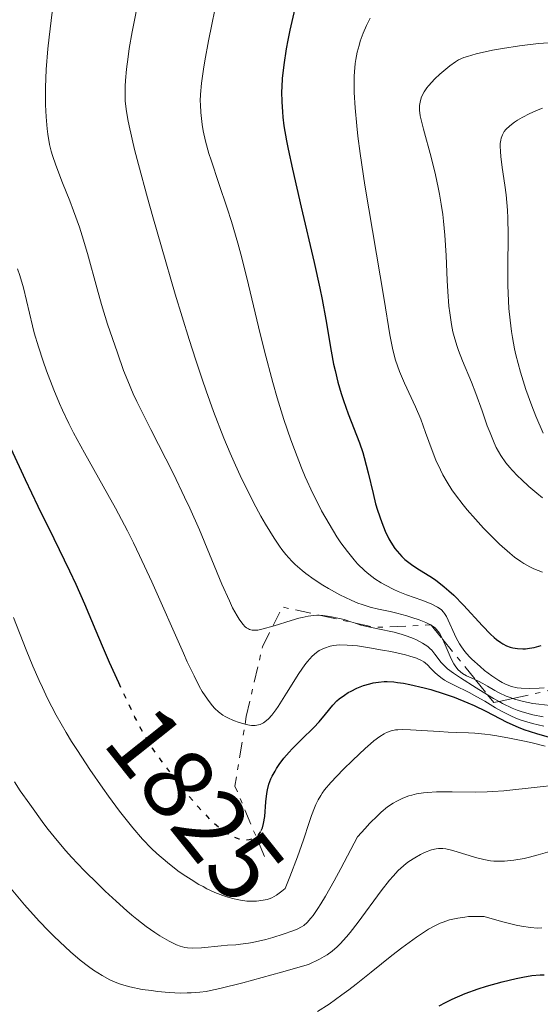
# Model space of a CAD drawing. Units: metres. Extents: x 669337 to 671623, y 4758283 to 4759354.
# Drawn here: x 670520 to 670572, y 4758926 to 4759024 of the extents above; entities that cross this region are included whole.
import ezdxf
from ezdxf.enums import TextEntityAlignment as Align

# ---------------------------------------------------------------- set-up
doc = ezdxf.new("R2010")
doc.units = ezdxf.units.M
doc.header["$MEASUREMENT"] = 0
doc.linetypes.add('DGN Style 5', pattern=[1.217945351076317, 0.5219765790327072, -0.6959687720436097])
doc.linetypes.add('DGN Style 7', pattern=[3.4798438602180486, 1.565929737098122, -0.6959687720436097, 0.5219765790327072, -0.6959687720436097])
for name, color, linetype, lineweight in [('Cota de curva de nivel directora', 7, 'Continuous', 0), ('Curva de nivel directora', 30, 'Continuous', 30), ('Curva de nivel directora no vista', 30, 'DGN Style 5', 30), ('Curva de nivel intermedia', 30, 'Continuous', 0), ('Escarpado', 30, 'DGN Style 7', 0)]:
    doc.layers.add(name, color=color, linetype=linetype, lineweight=lineweight)
doc.styles.add('Style-Arial', font='arial.ttf')

msp = doc.modelspace()

# ---------------------------------------------------------------- linework, layer by layer
at = {"layer": 'Curva de nivel directora', "color": 30, "linetype": 'Continuous', "lineweight": 30, "flags": 128}
for points, elevation in [([(670547.3999999994, 4759024.67), (670546.9199999989, 4759022.539999999), (670546.7200000001, 4759021.560000001), (670546.55, 4759020.670000001), (670546.2999999997, 4759019.090000001), (670546.1499999999, 4759017.74), (670546.0999999986, 4759016.930000002), (670546.0899999996, 4759016.42), (670546.1099999998, 4759015.420000001), (670546.17, 4759014.420000002), (670546.2199999993, 4759013.890000002), (670546.3299999988, 4759013.04), (670546.5700000002, 4759011.570000002), (670546.7300000011, 4759010.720000003), (670547.1600000003, 4759008.740000002), (670548.0199999987, 4759004.990000002), (670549.3099999983, 4758999.480000001), (670549.8699999994, 4758996.949999999), (670550.0999999995, 4758995.82), (670550.4699999985, 4758993.830000001), (670551.0099999993, 4758990.690000001), (670551.2500000007, 4758989.390000002), (670551.3899999993, 4758988.770000001), (670551.6799999998, 4758987.61), (670551.9999999994, 4758986.510000001), (670552.2299999996, 4758985.810000001), (670552.7100000002, 4758984.470000003), (670553.8099999999, 4758981.600000001), (670554.1399999985, 4758980.640000001), (670554.2900000005, 4758980.140000001)], 1850), ([(670517.98, 4758983.680000001), (670520.6599999999, 4758977.960000001), (670521.9199999983, 4758975.320000002), (670523.4899999996, 4758972.12), (670525.0599999988, 4758968.92), (670525.7000000003, 4758967.580000001), (670526.5499999997, 4758965.640000001), (670527.6699999995, 4758962.949999999), (670528.2999999998, 4758961.470000003), (670528.9999999994, 4758959.850000001), (670529.9099999992, 4758957.84)], 1825), ([(670554.2900000005, 4758980.140000001), (670554.6799999995, 4758978.62), (670555.1599999999, 4758976.560000001), (670555.4100000003, 4758975.560000001), (670555.5999999981, 4758974.91), (670556.0199999983, 4758973.689999999), (670556.3699999992, 4758972.850000001), (670556.7400000002, 4758972.090000002), (670556.9300000002, 4758971.74), (670557.3300000003, 4758971.119999999), (670557.5400000004, 4758970.84), (670557.9999999986, 4758970.33), (670558.3299999996, 4758970.02), (670558.5700000009, 4758969.82), (670559.0999999985, 4758969.440000001), (670559.7699999989, 4758969.010000002), (670560.7799999992, 4758968.380000001), (670561.3400000002, 4758968.000000001), (670562.2199999987, 4758967.33), (670562.6799999991, 4758966.930000001), (670563.1599999998, 4758966.480000001), (670564.1299999999, 4758965.490000002), (670566.0000000006, 4758963.460000002), (670566.8200000009, 4758962.619999999), (670567.1799999987, 4758962.29), (670567.4099999988, 4758962.100000001), (670567.829999999, 4758961.78), (670568.0300000003, 4758961.66), (670568.4100000003, 4758961.470000003), (670568.77, 4758961.34), (670569.0099999991, 4758961.28), (670569.4899999998, 4758961.199999999), (670569.9999999994, 4758961.180000001), (670570.2699999998, 4758961.180000001), (670570.69, 4758961.220000002), (670571.1300000005, 4758961.300000003), (670571.3600000006, 4758961.350000001), (670571.8300000001, 4758961.500000001)], 1850), ([(670544.0800000002, 4758943.160000001), (670544.1099999992, 4758943.220000002), (670544.1899999997, 4758943.410000003), (670544.3099999982, 4758943.840000001), (670544.4199999999, 4758944.550000002), (670544.5400000006, 4758945.980000001), (670544.639999999, 4758946.810000001), (670544.6999999993, 4758947.189999999), (670544.8400000001, 4758947.730000001), (670545.0399999992, 4758948.26), (670545.1699999988, 4758948.53), (670545.4399999991, 4758949.04), (670545.6000000001, 4758949.300000002), (670545.8599999994, 4758949.699999999), (670546.3199999998, 4758950.310000001), (670546.8399999985, 4758950.930000001), (670547.129999999, 4758951.240000002), (670548.0599999988, 4758952.170000002), (670549.2900000004, 4758953.36), (670549.8200000002, 4758953.91), (670550.4500000004, 4758954.670000001), (670551.1700000003, 4758955.58), (670551.5700000003, 4758956), (670551.8099999995, 4758956.199999999), (670552.3300000002, 4758956.580000003), (670552.7100000002, 4758956.83), (670552.9899999996, 4758956.980000001), (670553.5599999997, 4758957.25), (670554.2300000001, 4758957.520000001), (670554.8499999993, 4758957.710000004), (670555.1699999989, 4758957.790000001), (670555.6899999997, 4758957.869999999), (670556.2499999985, 4758957.910000001), (670556.5599999991, 4758957.910000001), (670557.2199999986, 4758957.880000004), (670557.5899999996, 4758957.84), (670558.1699999986, 4758957.76), (670558.8100000002, 4758957.630000002), (670560.2199999982, 4758957.300000002), (670560.8799999999, 4758957.12), (670562.2099999997, 4758956.710000001), (670563.190000001, 4758956.36), (670564.5700000002, 4758955.820000002), (670565.2000000004, 4758955.54), (670566.3400000003, 4758954.980000001), (670568.4399999992, 4758953.900000001), (670569.5399999989, 4758953.41), (670570.129999999, 4758953.180000001), (670571.3799999985, 4758952.770000001), (670572.6300000001, 4758952.42)], 1825), ([(670561.7200000002, 4758925.750000002), (670562.3599999995, 4758926.100000001), (670562.9999999988, 4758926.410000001), (670564.2999999997, 4758926.970000003), (670565.5699999991, 4758927.439999999), (670566.4000000008, 4758927.700000001), (670567.9699999997, 4758928.140000002), (670569.369999999, 4758928.480000001), (670570.0199999994, 4758928.61), (670570.909999999, 4758928.750000001), (670571.7299999995, 4758928.82), (670572.1200000006, 4758928.830000003)], 1800)]:
    msp.add_lwpolyline(points, dxfattribs=dict(at, elevation=elevation))
at = {"layer": 'Curva de nivel directora no vista', "color": 30, "linetype": 'DGN Style 5', "lineweight": 30, "elevation": 1825, "flags": 128}
msp.add_lwpolyline([(670529.9099999992, 4758957.84), (670530.4999999992, 4758956.550000003), (670531.5199999985, 4758954.4), (670532.3599999989, 4758952.779999999), (670532.8799999997, 4758951.890000002), (670533.2499999985, 4758951.32), (670534.1200000002, 4758950.090000001), (670535.2300000011, 4758948.62), (670535.8599999992, 4758947.830000001), (670536.8400000005, 4758946.630000001), (670537.8099999982, 4758945.500000002), (670538.2799999999, 4758944.99), (670539.0499999988, 4758944.189999999), (670539.4199999998, 4758943.850000001), (670539.9400000006, 4758943.4), (670540.4300000002, 4758943.029999999), (670540.6699999992, 4758942.870000001), (670541.0099999991, 4758942.67), (670541.2300000003, 4758942.550000002), (670541.6699999984, 4758942.380000002), (670541.8600000006, 4758942.320000002), (670542.2299999995, 4758942.24), (670542.4999999999, 4758942.220000001), (670542.8799999999, 4758942.24), (670543.2300000008, 4758942.33), (670543.3899999994, 4758942.400000001), (670543.6800000002, 4758942.600000001), (670543.8099999997, 4758942.730000001), (670543.9799999996, 4758942.949999999), (670544.0800000002, 4758943.160000001)], dxfattribs=at)
at = {"layer": 'Curva de nivel intermedia', "color": 30, "linetype": 'Continuous', "lineweight": 0, "flags": 128}
for points, elevation in [([(670532.0000000013, 4759026.069999998), (670531.2700000004, 4759022.369999999), (670530.990000001, 4759020.720000001), (670530.8700000002, 4759019.890000001), (670530.7200000006, 4759018.680000001), (670530.610000001, 4759017.529999998), (670530.5799999996, 4759016.980000001), (670530.5700000008, 4759016.04), (670530.5900000008, 4759015.539999999), (670530.6800000003, 4759014.699999998), (670530.8500000001, 4759013.659999999), (670530.9800000021, 4759013.050000001), (670531.5200000008, 4759010.710000001), (670531.9100000019, 4759009.2), (670532.8000000014, 4759005.9), (670533.3200000002, 4759004.03), (670534.1700000016, 4759001.029999998), (670535.5400000019, 4758996.359999998), (670536.9200000009, 4758991.849999998), (670537.5800000003, 4758989.79), (670538.2000000017, 4758987.92), (670538.5999999995, 4758986.77), (670539.3400000016, 4758984.699999998), (670540.3600000008, 4758982.069999999), (670540.9800000022, 4758980.580000001), (670541.3800000001, 4758979.680000001), (670542.130000001, 4758978.06), (670542.5300000012, 4758977.220000002), (670543.3, 4758975.690000001), (670544.030000001, 4758974.34), (670544.4900000015, 4758973.539999997), (670545.3400000008, 4758972.140000001), (670545.8700000006, 4758971.359999998), (670546.1299999999, 4758971.01), (670546.520000001, 4758970.520000001), (670547.12, 4758969.850000001), (670547.4400000018, 4758969.539999999), (670548.1300000005, 4758968.939999999), (670548.5100000004, 4758968.640000001), (670549.3200000017, 4758968.05), (670550.1799999999, 4758967.489999999), (670550.75, 4758967.140000001), (670551.8600000008, 4758966.529999998), (670552.9800000007, 4758965.989999999), (670553.6500000012, 4758965.71), (670554.0700000015, 4758965.560000001), (670554.8600000005, 4758965.31), (670555.7000000009, 4758965.109999998), (670556.8699999999, 4758964.859999998), (670557.5300000014, 4758964.710000001), (670558.5000000015, 4758964.439999999), (670559.0100000012, 4758964.289999999), (670559.74, 4758964.05), (670560.3900000004, 4758963.779999998), (670560.6699999997, 4758963.649999999), (670560.87587448, 4758963.538484658)], 1840), ([(670539.810000001, 4759026.21), (670538.85, 4759021.470000001), (670538.49, 4759019.509999999), (670538.3500000014, 4759018.680000001), (670538.1500000004, 4759017.289999999), (670538.0499999997, 4759016.17), (670538.0300000019, 4759015.53), (670538.0400000009, 4759015.140000001), (670538.0800000011, 4759014.369999997), (670538.2199999995, 4759013.189999999), (670538.3300000012, 4759012.56), (670538.5599999992, 4759011.509999999), (670538.8900000001, 4759010.310000001), (670539.1000000002, 4759009.640000001), (670539.8700000013, 4759007.32), (670540.6900000017, 4759004.890000001), (670541.1200000008, 4759003.560000001), (670541.7500000012, 4759001.42)], 1845), ([(670523.3300000011, 4759024.33), (670523.0300000014, 4759021.84), (670522.9100000008, 4759020.7), (670522.7600000009, 4759018.639999999), (670522.6800000005, 4759016.849999999), (670522.6700000016, 4759015.779999998), (670522.6800000005, 4759015.13), (670522.7300000021, 4759013.939999999), (670522.8300000003, 4759012.759999998), (670522.9000000019, 4759012.230000001), (670523.0899999996, 4759011.199999998), (670523.2500000005, 4759010.539999999), (670523.3800000001, 4759010.09), (670523.6900000009, 4759009.16), (670524.3800000015, 4759007.390000001), (670525.1000000013, 4759005.59), (670525.4700000001, 4759004.600000001), (670526.04, 4759003), (670526.3100000005, 4759002.15), (670526.8300000012, 4759000.38), (670527.7900000003, 4758996.869999998), (670528.2300000006, 4758995.310000001), (670528.8300000017, 4758993.38), (670529.8300000009, 4758990.519999999), (670530.420000001, 4758988.789999999), (670530.8300000001, 4758987.74), (670531.3799999999, 4758986.460000002), (670531.7400000021, 4758985.699999999), (670533.13, 4758982.92), (670535.3700000019, 4758978.509999999), (670536.4699999995, 4758976.220000001), (670536.9900000002, 4758975.109999999), (670537.9400000002, 4758972.960000001), (670540.1700000009, 4758967.59), (670540.9100000006, 4758965.92), (670541.2300000003, 4758965.25), (670541.6700000007, 4758964.439999999), (670541.8700000017, 4758964.119999998), (670542.2500000017, 4758963.600000001), (670542.490000001, 4758963.359999998), (670542.6100000016, 4758963.260000001), (670542.7999999993, 4758963.15), (670542.9200000003, 4758963.090000001), (670543.1900000006, 4758963.029999998), (670543.5000000013, 4758963.01), (670543.7300000016, 4758963.029999998), (670544.25, 4758963.140000001), (670545.207350993, 4758963.404981077)], 1835), ([(670554.8800000006, 4759023.74), (670554.7300000008, 4759023.46), (670554.5099999995, 4759023.009999999), (670554.180000001, 4759022.24), (670553.9000000015, 4759021.46), (670553.7699999998, 4759021.029999998), (670553.5900000009, 4759020.349999999), (670553.4500000001, 4759019.619999998), (670553.3899999997, 4759019.23), (670553.3099999992, 4759018.4), (670553.2900000013, 4759017.970000001), (670553.2800000003, 4759017.019999999), (670553.2900000013, 4759016.34), (670553.3800000009, 4759014.819999999), (670553.5400000017, 4759013.029999998), (670553.6500000012, 4759012.019999999), (670553.8800000015, 4759010.289999999), (670554.3500000008, 4759007.17), (670556.2700000008, 4758995.810000001), (670556.8300000019, 4758992.310000001), (670557.0900000011, 4758990.980000001), (670557.2800000012, 4758990.179999999), (670557.3900000007, 4758989.800000001), (670557.5700000017, 4758989.230000001), (670557.7800000019, 4758988.67), (670558.2700000014, 4758987.53), (670559.370000001, 4758985.179999999), (670559.9000000008, 4758983.940000001), (670560.3700000001, 4758982.640000001), (670561.0200000006, 4758980.829999999), (670561.4000000006, 4758979.890000001), (670561.8400000009, 4758978.92), (670562.0900000012, 4758978.439999999), (670562.5200000004, 4758977.699999999), (670562.9899999998, 4758976.949999998), (670563.3400000008, 4758976.449999998), (670564.0899999995, 4758975.449999998), (670564.4900000019, 4758974.960000002), (670565.3099999999, 4758974.019999999), (670566.1300000002, 4758973.119999999), (670566.6700000011, 4758972.560000001), (670567.7000000017, 4758971.56), (670568.7300000021, 4758970.640000001), (670569.2000000014, 4758970.259999999), (670569.8099999994, 4758969.829999999), (670570.110000001, 4758969.640000001), (670570.7000000012, 4758969.3), (670571.1000000013, 4758969.099999999), (670571.9500000007, 4758968.759999999)], 1855), ([(670572.570000002, 4759021.289999999), (670571.5700000006, 4759021.21), (670569.6999999998, 4759020.99), (670568.01, 4759020.720000001), (670567.0199999998, 4759020.539999999), (670565.3900000004, 4759020.179999999), (670564.520000001, 4759019.940000001), (670564.1800000012, 4759019.819999999), (670563.6300000013, 4759019.59), (670563.3300000017, 4759019.41), (670562.7599999995, 4759018.999999999), (670561.7900000017, 4759018.179999999), (670561.3, 4759017.710000002), (670560.6600000008, 4759017.029999999), (670560.490000001, 4759016.819999999), (670560.2300000016, 4759016.429999999), (670560.0300000004, 4759016.06), (670559.940000001, 4759015.829999999), (670559.8200000003, 4759015.38), (670559.78, 4759015.069999999), (670559.7700000012, 4759014.899999999), (670559.78, 4759014.600000001), (670559.8499999995, 4759014.029999998), (670560.0300000004, 4759013.230000001), (670560.16, 4759012.720000001), (670560.92, 4759009.929999999), (670561.3600000005, 4759008.179999999), (670561.6300000009, 4759006.92), (670561.7600000005, 4759006.27), (670561.9300000003, 4759005.269999999), (670562.0700000012, 4759004.26), (670562.1400000004, 4759003.580000001), (670562.27, 4759002.210000001), (670562.400000002, 4759000.199999999), (670562.5200000004, 4758997.720000001), (670562.5800000008, 4758996.609999999), (670562.6900000003, 4758995.160000001), (670562.7700000008, 4758994.510000001), (670562.9400000006, 4758993.34), (670563.0900000003, 4758992.619999999), (670563.2000000001, 4758992.159999999), (670563.4700000003, 4758991.27), (670563.6400000004, 4758990.76), (670564.0300000014, 4758989.74), (670564.9099999998, 4758987.619999999), (670565.3500000001, 4758986.509999998), (670565.9700000016, 4758984.789999999), (670566.4900000001, 4758983.29), (670566.7600000006, 4758982.579999999), (670567.1699999997, 4758981.600000001), (670567.3799999997, 4758981.15), (670567.8400000001, 4758980.349999998), (670568.3400000008, 4758979.619999999), (670568.7099999996, 4758979.17), (670568.9600000001, 4758978.88), (670569.520000001, 4758978.29), (670569.8699999996, 4758977.960000001), (670570.6100000017, 4758977.279999999), (670571.4099999998, 4758976.600000001), (670571.9700000008, 4758976.15)], 1860), ([(670571.9800000021, 4759014.789999999), (670571.5500000005, 4759014.630000002), (670570.7100000001, 4759014.27), (670569.9400000012, 4759013.869999999), (670569.4800000008, 4759013.599999999), (670569.2000000014, 4759013.409999999), (670568.7099999996, 4759013.039999999), (670568.3200000008, 4759012.67), (670568.170000001, 4759012.470000001), (670567.99, 4759012.159999999), (670567.8600000002, 4759011.810000001), (670567.8200000002, 4759011.609999999), (670567.780000002, 4759011.279999998), (670567.7700000008, 4759011.039999999), (670567.790000001, 4759010.489999999), (670567.8300000012, 4759010.019999998), (670567.980000001, 4759008.909999999), (670568.2400000002, 4759007.17), (670568.360000001, 4759006.210000002), (670568.5000000017, 4759004.689999999), (670568.5399999998, 4759003.9), (670568.5599999998, 4759002.28), (670568.5199999998, 4758998.92), (670568.5300000008, 4758997.210000001), (670568.5900000011, 4758995.689999999), (670568.6400000004, 4758994.929999998), (670568.7499999999, 4758993.779999999), (670568.9000000019, 4758992.640000001), (670568.9900000013, 4758992.060000001), (670569.2000000014, 4758990.909999999), (670569.320000002, 4758990.34), (670569.5400000011, 4758989.470000001), (670569.7800000003, 4758988.599999999), (670570.3200000012, 4758986.88), (670570.9200000003, 4758985.259999999), (670571.3100000013, 4758984.26), (670572.04, 4758982.560000001)], 1865), ([(670541.7500000012, 4759001.42), (670542.0599999997, 4759000.3), (670542.6500000019, 4758997.960000002), (670543.8099999997, 4758993.100000001), (670544.400000002, 4758990.689999999), (670545.2300000013, 4758987.579999999), (670545.6600000004, 4758986.079999999), (670546.3300000011, 4758983.929999999), (670547.0199999994, 4758981.899999999), (670547.3700000005, 4758980.939999999), (670548.0800000011, 4758979.11), (670548.440000001, 4758978.24), (670549.190000002, 4758976.59), (670549.7100000007, 4758975.539999999), (670550.0599999992, 4758974.859999998), (670550.8000000013, 4758973.550000001), (670551.5800000015, 4758972.289999999), (670551.9800000016, 4758971.680000001), (670552.6200000008, 4758970.810000001), (670553.2900000013, 4758969.999999999), (670553.630000001, 4758969.609999998), (670554.3600000021, 4758968.899999999), (670554.7400000021, 4758968.569999998), (670555.3400000011, 4758968.119999999), (670555.9600000002, 4758967.710000001), (670556.3800000005, 4758967.470000002), (670557.2300000021, 4758967.039999999), (670557.6600000011, 4758966.850000001), (670558.4900000005, 4758966.51), (670559.9900000002, 4758965.980000001), (670560.6000000003, 4758965.759999999), (670560.9800000003, 4758965.599999999), (670561.5599999994, 4758965.31), (670561.7100000012, 4758965.210000002), (670561.9600000017, 4758965.02), (670562.1500000015, 4758964.82), (670562.25, 4758964.669999998), (670562.4400000023, 4758964.36), (670563.3899999999, 4758962.270000001), (670563.7200000007, 4758961.66), (670563.9199999997, 4758961.359999998), (670564.2700000005, 4758960.890000001), (670564.7000000019, 4758960.399999999), (670564.9600000012, 4758960.140000001), (670565.7700000004, 4758959.4), (670566.2300000008, 4758959.020000001), (670566.9500000007, 4758958.48), (670567.6500000001, 4758958.01), (670567.980000001, 4758957.82), (670568.3000000007, 4758957.659999999), (670568.8900000007, 4758957.429999999), (670569.4600000007, 4758957.300000002), (670569.8499999996, 4758957.25), (670570.6800000012, 4758957.23), (670571.630000001, 4758957.259999999), (670572.1400000006, 4758957.289999999)], 1845), ([(670519.9100000011, 4758998.86), (670520.1400000014, 4758998.21), (670520.5000000013, 4758996.96), (670521.3799999997, 4758993.199999998), (670521.5600000008, 4758992.519999999), (670521.9699999997, 4758991.130000001), (670522.4400000013, 4758989.689999999), (670522.7800000012, 4758988.730000001), (670523.5000000009, 4758986.859999999), (670524.0599999997, 4758985.509999999), (670524.3600000015, 4758984.850000001), (670525.0000000007, 4758983.52), (670525.4600000011, 4758982.599999999), (670526.5300000019, 4758980.619999998), (670527.4700000006, 4758978.970000002), (670528.8699999999, 4758976.48), (670529.6299999997, 4758975.109999999), (670530.8099999999, 4758972.880000001), (670531.4100000013, 4758971.680000001), (670532.0100000004, 4758970.42), (670533.2199999995, 4758967.810000001), (670536.350000001, 4758960.730000001), (670536.74, 4758959.869999999), (670537.4100000004, 4758958.49), (670537.9300000012, 4758957.470000001), (670538.2300000007, 4758956.949999998), (670538.7500000015, 4758956.159999999), (670539.2200000009, 4758955.529999998), (670539.4600000001, 4758955.259999998), (670539.8400000001, 4758954.909999999), (670540.2699999993, 4758954.59), (670540.5100000006, 4758954.449999999), (670540.7600000009, 4758954.310000001), (670541.3100000008, 4758954.060000001), (670541.8700000017, 4758953.850000001), (670542.4631197553, 4758953.685244513)], 1830), ([(670519.490000001, 4758964.289999999), (670520.7500000016, 4758961.069999999), (670521.4199999999, 4758959.449999999), (670522.0400000013, 4758958.03), (670522.3699999999, 4758957.319999999), (670522.8900000006, 4758956.249999999), (670523.7500000012, 4758954.599999999)], 1820), ([(670545.207350993, 4758963.404981077), (670545.3699999999, 4758963.449999998), (670547.0300000006, 4758963.980000001), (670547.7900000005, 4758964.199999999), (670548.1300000005, 4758964.289999999), (670548.7400000005, 4758964.409999999), (670549.2600000014, 4758964.470000001), (670549.5800000011, 4758964.489999999), (670549.9764652164, 4758964.470501712)], 1835), ([(670549.9764652164, 4758964.470501712), (670550.1900000012, 4758964.460000001), (670550.890000001, 4758964.38), (670551.8300000017, 4758964.190000001), (670552.29, 4758964.069999999), (670552.9600000007, 4758963.849999998), (670553.4075461405, 4758963.706785235)], 1835), ([(670553.4075461405, 4758963.706785235), (670553.9599999997, 4758963.529999998)], 1835), ([(670553.9599999997, 4758963.529999998), (670554.560000001, 4758963.37), (670555.6400000005, 4758963.140000001), (670557.2499999999, 4758962.810000001), (670558.0400000011, 4758962.599999999), (670558.5500000007, 4758962.429999999), (670559.1699999999, 4758962.189999999), (670559.4699999995, 4758962.06), (670560.0700000006, 4758961.74), (670560.5800000003, 4758961.4), (670560.7900000004, 4758961.210000001), (670560.9800000003, 4758961.029999999), (670561.3, 4758960.640000001), (670561.9100000003, 4758959.82), (670562.3100000003, 4758959.4), (670562.5600000008, 4758959.179999999), (670563.1399999995, 4758958.740000002), (670563.8300000002, 4758958.289999999), (670565.4000000015, 4758957.310000001), (670566.5147167591, 4758956.614941315)], 1835), ([(670560.87587448, 4758963.538484658), (670560.9100000011, 4758963.52), (670560.94734291, 4758963.493859963)], 1840), ([(670560.94734291, 4758963.493859963), (670561.3100000012, 4758963.24), (670561.5999999995, 4758962.930000001), (670561.7699999994, 4758962.699999999), (670562.0599999999, 4758962.130000002), (670562.0701171518, 4758962.10658602)], 1840), ([(670562.0701171518, 4758962.10658602), (670562.4100000008, 4758961.32), (670562.9200000005, 4758960.180000001), (670563.1799999998, 4758959.680000001), (670563.3099999995, 4758959.470000001), (670563.5799999998, 4758959.13), (670563.8400000014, 4758958.869999998), (670564.0300000014, 4758958.73), (670564.4200000003, 4758958.499999999), (670564.8899999997, 4758958.289999999), (670565.3176701057, 4758958.093984536)], 1840), ([(670543.7900000019, 4758953.619999997), (670543.9600000017, 4758953.67), (670544.2900000003, 4758953.84), (670544.61, 4758954.069999999), (670544.7999999999, 4758954.230000001), (670545.1200000017, 4758954.579999999), (670545.5100000007, 4758955.100000001), (670545.740000001, 4758955.439999999), (670546.5700000002, 4758956.760000001), (670547.8100000008, 4758958.73), (670548.3899999997, 4758959.579999999), (670548.6500000011, 4758959.92), (670549.1300000016, 4758960.449999998), (670549.5499999997, 4758960.810000001), (670549.8200000002, 4758960.989999999), (670550.3400000009, 4758961.239999999), (670550.900000002, 4758961.430000001), (670551.2300000006, 4758961.499999999), (670551.8300000017, 4758961.56), (670552.6100000018, 4758961.539999999), (670553.0800000012, 4758961.51), (670553.6199999999, 4758961.45), (670554.8200000002, 4758961.28), (670556.100000001, 4758961.05), (670556.9300000002, 4758960.890000001), (670558.3800000009, 4758960.560000001), (670558.8100000002, 4758960.449999998), (670559.4800000006, 4758960.23), (670559.9500000001, 4758960.02), (670560.1900000013, 4758959.869999999), (670560.3300000001, 4758959.769999999), (670560.5800000003, 4758959.539999999), (670560.8700000008, 4758959.25), (670561.3, 4758958.81), (670561.5500000003, 4758958.58), (670561.9999999997, 4758958.230000001), (670562.2600000012, 4758958.059999999), (670562.5499999995, 4758957.889999999), (670563.2000000001, 4758957.55), (670564.6900000008, 4758956.83), (670565.4700000009, 4758956.420000001), (670566.2500000009, 4758955.96), (670567.3200000017, 4758955.31), (670567.8899999993, 4758954.979999999), (670568.8100000002, 4758954.519999999), (670569.3100000009, 4758954.3), (670569.8400000007, 4758954.099999999), (670570.9600000004, 4758953.759999999), (670572.1000000003, 4758953.48)], 1830), ([(670565.3176701057, 4758958.093984536), (670565.6100000016, 4758957.960000001), (670566.0400000009, 4758957.739999999), (670566.5100000004, 4758957.46), (670567.2400000012, 4758957.029999998), (670567.6600000013, 4758956.800000001), (670568.3699999999, 4758956.480000001), (670568.760000001, 4758956.329999999), (670569.0229990176, 4758956.24233366)], 1840), ([(670566.5147167591, 4758956.614941315), (670567.1000000003, 4758956.249999999), (670567.6521588005, 4758955.940548364)], 1835), ([(670569.0229990176, 4758956.24233366), (670569.1800000012, 4758956.189999999), (670570.0700000009, 4758955.949999999), (670571.0000000007, 4758955.759999999), (670571.5999999997, 4758955.67), (670572.7199999995, 4758955.560000001), (670573.4200000013, 4758955.539999999), (670573.7300000021, 4758955.550000001), (670574.32, 4758955.63), (670574.690000001, 4758955.71), (670574.9400000013, 4758955.789999999), (670575.4700000011, 4758955.980000001), (670576.3499999995, 4758956.359999998), (670576.8200000012, 4758956.609999998)], 1840), ([(670567.6521588005, 4758955.940548364), (670568.01, 4758955.739999999), (670568.9600000001, 4758955.279999998), (670569.4600000007, 4758955.079999999), (670569.9600000014, 4758954.909999999), (670571.0000000007, 4758954.63), (670572.0199999999, 4758954.42)], 1835), ([(670523.7500000012, 4758954.599999999), (670524.7200000013, 4758952.88), (670525.26, 4758951.99), (670525.8400000011, 4758951.069999999), (670527.0700000004, 4758949.189999999), (670528.3500000013, 4758947.33), (670528.9200000013, 4758946.539999999), (670530.0200000008, 4758945.06), (670530.800000001, 4758944.060000001), (670531.3300000007, 4758943.4), (670532.3099999997, 4758942.279999998), (670533.1900000004, 4758941.369999999), (670533.7300000013, 4758940.859999999), (670534.7800000019, 4758939.960000001), (670535.8100000002, 4758939.16), (670536.3300000008, 4758938.789999999), (670537.1199999999, 4758938.269999999), (670537.9000000021, 4758937.789999999), (670538.3, 4758937.58), (670538.6900000012, 4758937.369999998), (670539.4800000002, 4758937.010000001), (670540.2500000013, 4758936.699999999), (670540.7499999999, 4758936.529999999), (670541.3900000014, 4758936.359999999), (670541.7000000019, 4758936.289999999), (670542.0300000005, 4758936.230000001), (670542.6600000008, 4758936.149999999), (670543.2400000021, 4758936.13), (670543.5999999996, 4758936.140000001), (670544.2600000012, 4758936.220000002), (670544.6500000001, 4758936.3), (670544.8500000013, 4758936.359999999), (670545.1399999997, 4758936.480000001), (670545.6000000001, 4758936.730000001), (670546.1299999999, 4758937.130000001), (670546.4299999994, 4758937.390000001), (670546.900000001, 4758938.539999999), (670547.6699999999, 4758940.550000001), (670548.26, 4758942.210000002), (670548.8300000001, 4758943.939999999), (670549.0700000013, 4758944.63), (670549.3500000008, 4758945.399999999), (670549.4900000015, 4758945.740000002), (670549.7199999995, 4758946.199999999), (670549.9699999999, 4758946.630000001), (670550.1200000019, 4758946.850000001), (670550.360000001, 4758947.180000001), (670550.9700000013, 4758947.9), (670552.2100000017, 4758949.21), (670553.1500000005, 4758950.130000001), (670554.370000001, 4758951.269999999), (670554.9000000006, 4758951.74), (670555.2500000016, 4758952.029999998), (670555.8200000017, 4758952.470000001), (670556.2599999997, 4758952.75), (670556.51, 4758952.88), (670556.9500000003, 4758953.03), (670557.3900000007, 4758953.119999999), (670557.6299999999, 4758953.140000001), (670558.0600000012, 4758953.159999999), (670558.8800000015, 4758953.140000001), (670559.9900000002, 4758953.060000001), (670561.7200000002, 4758952.949999999), (670562.600000001, 4758952.9), (670563.4600000014, 4758952.869999999), (670564.6200000015, 4758952.829999999), (670565.250000002, 4758952.8), (670566.2599999999, 4758952.699999999), (670566.8200000009, 4758952.63), (670567.4300000012, 4758952.539999999), (670568.7000000007, 4758952.310000001), (670570.0000000015, 4758952.04), (670570.8200000019, 4758951.859999998), (670572.2200000011, 4758951.51)], 1820), ([(670542.4631197553, 4758953.685244513), (670542.5900000016, 4758953.649999999), (670542.9100000013, 4758953.59), (670543.1200000013, 4758953.57), (670543.4800000011, 4758953.57), (670543.7900000019, 4758953.619999997)], 1830), ([(670519.5900000016, 4758947.989999999), (670520.1799999994, 4758947.09), (670521.1100000016, 4758945.75), (670522.5000000017, 4758943.820000002), (670522.940000002, 4758943.24), (670523.8200000006, 4758942.149999999), (670524.6800000012, 4758941.140000001), (670525.2700000012, 4758940.49), (670526.5200000006, 4758939.179999999), (670527.8900000007, 4758937.810000001), (670528.5999999993, 4758937.12), (670529.6800000012, 4758936.119999998), (670530.7300000016, 4758935.180000001), (670531.2400000013, 4758934.739999999), (670531.7400000021, 4758934.34), (670532.6600000006, 4758933.630000001), (670533.51, 4758933.029999999), (670534.0300000008, 4758932.689999999), (670534.9299999994, 4758932.16), (670535.6800000004, 4758931.789999999), (670536.0200000001, 4758931.670000001), (670536.5000000007, 4758931.539999999), (670536.750000001, 4758931.51), (670537.2699999996, 4758931.480000001), (670538.1600000014, 4758931.519999999)], 1815), ([(670538.1600000014, 4758931.519999999), (670540.1100000005, 4758931.710000001), (670540.7300000018, 4758931.76), (670541.5700000002, 4758931.82), (670542.0300000005, 4758931.869999999), (670542.7999999993, 4758931.970000001), (670543.2199999996, 4758932.050000001), (670544.5200000005, 4758932.350000001), (670545.2200000001, 4758932.539999997), (670546.2500000005, 4758932.849999999), (670547.2000000004, 4758933.189999999), (670547.6200000007, 4758933.359999998), (670548.07, 4758933.579999999), (670548.2900000013, 4758933.729999999), (670548.630000001, 4758934.02), (670548.9999999999, 4758934.439999999), (670549.2100000001, 4758934.719999999), (670549.7000000017, 4758935.42), (670549.9699999999, 4758935.859999999), (670550.4400000015, 4758936.640000001), (670551.2900000009, 4758938.140000002), (670551.9600000014, 4758939.38), (670553.630000001, 4758942.509999999), (670554.370000001, 4758943.350000001), (670554.8200000002, 4758943.84), (670555.6200000005, 4758944.63), (670555.9800000002, 4758944.960000001), (670556.6100000006, 4758945.48), (670557.1700000016, 4758945.859999999), (670557.5100000014, 4758946.060000001), (670558.1300000006, 4758946.349999999), (670558.7200000007, 4758946.57), (670559.0100000012, 4758946.659999999), (670559.4600000004, 4758946.77), (670560.1700000013, 4758946.890000001), (670560.5700000013, 4758946.930000001), (670561.4400000009, 4758946.970000001), (670563.0000000009, 4758946.970000001), (670565.3300000001, 4758946.949999998), (670566.4900000001, 4758946.970000001), (670567.0500000011, 4758946.999999999), (670568.1399999997, 4758947.09), (670571.4299999998, 4758947.46), (670573.2600000005, 4758947.649999999)], 1815), ([(670533.1900000004, 4758927.260000001), (670533.8000000005, 4758927.180000001), (670534.9500000017, 4758927.07), (670536.0600000003, 4758927.019999999), (670536.7199999997, 4758927.029999998), (670537.1399999999, 4758927.039999999), (670537.9700000014, 4758927.109999998), (670538.5999999995, 4758927.189999999), (670539.030000001, 4758927.27), (670539.9600000007, 4758927.470000001), (670542.2500000017, 4758928.05), (670546.0899999996, 4758929.100000001), (670548.7500000016, 4758929.84), (670549.8500000014, 4758930.380000001), (670550.3200000008, 4758930.640000001), (670550.6000000002, 4758930.819999998), (670551.120000001, 4758931.189999999), (670551.5900000003, 4758931.599999999), (670551.9000000011, 4758931.9), (670552.5200000004, 4758932.59), (670552.9000000001, 4758933.039999999), (670553.6800000003, 4758934.050000001), (670555.9800000002, 4758937.16), (670556.7900000017, 4758938.210000001), (670557.1500000015, 4758938.630000001), (670557.6600000011, 4758939.179999999), (670557.9100000014, 4758939.42), (670558.4300000002, 4758939.859999998), (670558.7100000017, 4758940.059999999), (670559.2900000005, 4758940.439999999), (670559.8700000017, 4758940.759999999), (670560.2600000007, 4758940.949999998), (670560.9700000014, 4758941.219999999), (670561.4299999997, 4758941.34), (670561.650000001, 4758941.369999999), (670562.0800000001, 4758941.369999999), (670562.3799999997, 4758941.329999999), (670563.0600000013, 4758941.17), (670564.0200000004, 4758940.88), (670565.4500000008, 4758940.439999999), (670566.1600000015, 4758940.27), (670566.8200000009, 4758940.15), (670567.1400000006, 4758940.119999999), (670567.780000002, 4758940.090000001), (670568.2000000001, 4758940.100000001), (670569.1100000021, 4758940.2), (670570.1400000001, 4758940.380000001), (670570.69, 4758940.499999999), (670571.5500000005, 4758940.720000001), (670572.9100000019, 4758941.13)], 1810), ([(670519.110000001, 4758937.560000001), (670520.6100000008, 4758935.77), (670522.0599999991, 4758934.16), (670522.9700000011, 4758933.199999999), (670523.55, 4758932.619999998), (670524.6200000007, 4758931.59), (670525.1700000005, 4758931.099999999), (670526.1300000016, 4758930.269999999), (670526.9500000019, 4758929.640000001), (670527.4400000015, 4758929.300000001), (670528.2900000009, 4758928.76), (670529.0500000007, 4758928.34), (670529.4300000007, 4758928.159999999), (670530.0099999999, 4758927.929999999), (670530.6700000013, 4758927.73), (670531.0300000012, 4758927.640000001), (670532.2800000006, 4758927.390000001), (670533.1900000004, 4758927.260000001)], 1810), ([(670550.8000000013, 4758925.929999998), (670552.0799999998, 4758926.829999999), (670552.7700000005, 4758927.34), (670553.4900000002, 4758927.899999999), (670554.9800000011, 4758929.100000001), (670557.0199999998, 4758930.74), (670558.020000001, 4758931.519999999), (670559.4600000004, 4758932.58), (670560.2600000007, 4758933.11), (670560.6500000019, 4758933.349999999), (670561.2300000007, 4758933.67), (670561.8200000008, 4758933.939999999), (670562.1200000005, 4758934.06), (670562.7400000016, 4758934.27), (670563.0600000013, 4758934.349999998), (670563.5599999998, 4758934.46), (670564.2599999994, 4758934.560000001), (670564.6399999994, 4758934.599999999), (670565.2200000006, 4758934.63), (670566.1799999995, 4758934.63), (670567.4300000012, 4758934.25), (670568.1500000008, 4758934.050000001), (670569.3700000013, 4758933.749999999), (670569.8899999999, 4758933.65), (670570.7600000015, 4758933.519999999), (670571.4800000013, 4758933.470000001), (670571.9000000014, 4758933.480000001)], 1805), ([(670549.6400000014, 4758925.180000001), (670550.8000000013, 4758925.929999998)], 1805)]:
    msp.add_lwpolyline(points, dxfattribs=dict(at, elevation=elevation))
at = {"layer": 'Escarpado', "color": 30, "linetype": 'DGN Style 7', "lineweight": 0, "extrusion": (-0.4769004948017261, 0.1088490729105245, 0.8721913765822202), "elevation": 199826.8511259813, "flags": 128}
msp.add_lwpolyline([(-4788856.887436885, -352542.0224041536), (-4788858.966426278, -352541.4461157548), (-4788858.98746734, -352536.9633729344)], dxfattribs=at)
at = {"layer": 'Escarpado', "color": 30, "linetype": 'DGN Style 7', "lineweight": 0, "extrusion": (-0.4774791862071504, 0.1062810030109026, 0.8721914784827665), "elevation": 187217.4563949805, "flags": 128}
msp.add_lwpolyline([(-4790970.388575006, -330054.302562936), (-4790970.388575006, -330050.2724268185)], dxfattribs=at)
at = {"layer": 'Escarpado', "color": 30, "linetype": 'DGN Style 7', "lineweight": 0, "extrusion": (-0.4575739269095755, 0.1876973205448284, 0.8691350972506187), "elevation": 588016.6706938007, "flags": 128}
msp.add_lwpolyline([(-4657412.842217637, -1029622.666146669), (-4657413.167233251, -1029620.490944637), (-4657415.520832477, -1029614.642688122)], dxfattribs=at)
at = {"layer": 'Escarpado', "color": 30, "linetype": 'DGN Style 7', "lineweight": 0, "extrusion": (-0.3827914976679984, -0.4882790694264609, 0.7842539255069878), "elevation": -2578940.716026419, "flags": 128}
msp.add_lwpolyline([(-2408403.657951998, 3262827.892293346), (-2408403.632030526, 3262827.920660311), (-2408403.574175173, 3262827.903736838)], dxfattribs=at)
at = {"layer": 'Escarpado', "color": 30, "linetype": 'DGN Style 7', "lineweight": 0, "extrusion": (0.1092808452003343, -0.1350248905558489, 0.984797428816039), "elevation": -567482.5699247766, "flags": 128}
msp.add_lwpolyline([(3515154.596295021, 3227853.872042519), (3515154.596295021, 3227852.059792527)], dxfattribs=at)
at = {"layer": 'Escarpado', "color": 30, "linetype": 'DGN Style 7', "lineweight": 0, "extrusion": (0.1093112312133765, -0.1350624346394133, 0.984788908081265), "elevation": -567640.8808020421, "flags": 128}
msp.add_lwpolyline([(3515154.598347413, 3227824.221219089), (3515154.598347413, 3227818.979356109)], dxfattribs=at)
at = {"layer": 'Escarpado', "color": 30, "linetype": 'DGN Style 7', "lineweight": 0, "extrusion": (0.1093047587455026, -0.135054437478595, 0.9847907232670948), "elevation": -567607.1595153736, "flags": 128}
msp.add_lwpolyline([(3515154.597503469, 3227824.910283907), (3515154.597503469, 3227822.978138978)], dxfattribs=at)
at = {"layer": 'Escarpado', "color": 30, "linetype": 'DGN Style 7', "lineweight": 0, "extrusion": (-0.3748849957425164, -0.08252951564680121, 0.923390556056449), "elevation": -642438.2678940826, "flags": 128}
msp.add_lwpolyline([(-4503494.635262737, 1550206.396571594), (-4503494.635262738, 1550217.554233043)], dxfattribs=at)
at = {"layer": 'Escarpado', "color": 30, "linetype": 'DGN Style 7', "lineweight": 0, "extrusion": (-0.2758314760321158, -0.419570621114314, 0.8647991042593032), "elevation": -2180087.937070497, "flags": 128}
msp.add_lwpolyline([(-2053939.453754237, 3758441.195101542), (-2053938.491714072, 3758440.840204901), (-2053938.132837568, 3758441.266001208)], dxfattribs=at)
at = {"layer": 'Escarpado', "color": 30, "linetype": 'DGN Style 7', "lineweight": 0, "extrusion": (-0.3748759583556499, -0.08252752625272838, 0.9233944028731919), "elevation": -642422.7331711173, "flags": 128}
msp.add_lwpolyline([(-4503494.634611631, 1550211.316174197), (-4503494.634611631, 1550212.836289165)], dxfattribs=at)
at = {"layer": 'Escarpado', "color": 30, "linetype": 'DGN Style 7', "lineweight": 0, "extrusion": (0.2293058819729565, -0.4699286995065945, 0.8524000409858307), "elevation": -2081048.545155215, "flags": 128}
msp.add_lwpolyline([(2689591.614846491, 3395950.863825885), (2689592.042375623, 3395959.756706119), (2689595.630030022, 3395965.698680074)], dxfattribs=at)
at = {"layer": 'Escarpado', "color": 30, "linetype": 'DGN Style 7', "lineweight": 0}
msp.add_polyline3d([(670542.4631197553, 4758953.685244513, 1831.346999999995), (670542.5900000016, 4758954.46, 1831.740000000005), (670544.2000000009, 4758961.380000001, 1835.809999999999), (670545.207350993, 4758963.404981077, 1836.108099999999)], dxfattribs=at)

# ---------------------------------------------------------------- texts
at = {"layer": 'Cota de curva de nivel directora', "color": 7, "linetype": 'Continuous', "lineweight": 0, "style": 'Style-Arial'}
msp.add_text('1825', height=7.000000000000002, rotation=308.57125, dxfattribs=at).set_placement((670537.521031233, 4758945.757545959, 1825), align=Align.MIDDLE_CENTER)

doc.saveas('drawing.dxf')
